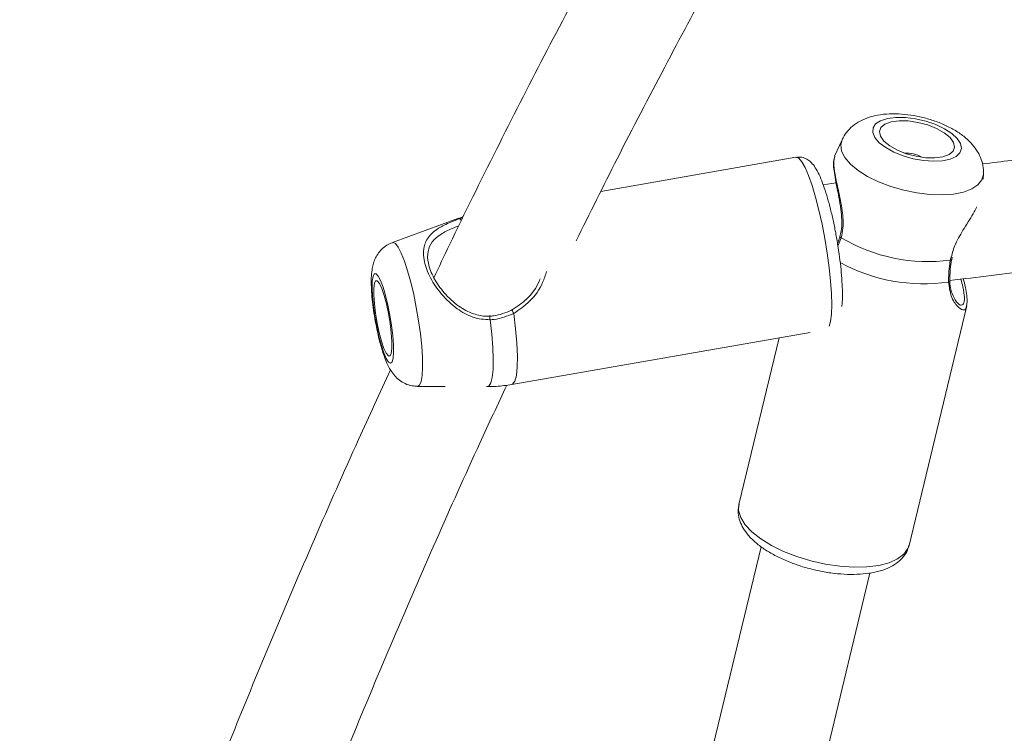
# Model space of a CAD drawing. Units: millimetres. Extents: x 0 to 42, y 0 to 29.8.
# Drawn here: x 13.3 to 13.6, y 24.2 to 24.4 of the extents above; entities that cross this region are included whole.
import ezdxf

# ---------------------------------------------------------------- set-up
doc = ezdxf.new("R2010")
doc.units = ezdxf.units.MM

msp = doc.modelspace()

# ---------------------------------------------------------------- linework, layer by layer
at = {"color": 7, "linetype": 'Continuous', "lineweight": 15}
for p, q in [((13.56610340894157, 24.3743184732932), (13.56343133271629, 24.36850433821858)), ((13.56352811575824, 24.36846499915303), (13.56335108996326, 24.36736633653821)), ((13.54963047326499, 24.36808114524068), (13.47990902037317, 24.35587888236226)), ((13.61657472223932, 24.36028083439054), (13.61665325135881, 24.3621276843089)), ((13.56398166985208, 24.35893347139539), (13.55938633800441, 24.35824399466695)), ((13.42885916949207, 24.34615974898519), (13.40542131931478, 24.33759739275159)), ((13.4294787225216, 24.34615304346265), (13.42885916949207, 24.34615974898519)), ((13.4294787225216, 24.34615304346265), (13.43058196724349, 24.34645404691877)), ((13.56536658377344, 24.33971365566434), (13.56537079335147, 24.33972378845395)), ((13.60521951586896, 24.33149015183629), (13.60521975801283, 24.33149834747494)), ((13.60529471085364, 24.33148895974339), (13.60545858637387, 24.3324026989478)), ((13.61065942690665, 24.31587775821866), (13.61052920938426, 24.31500320906819)), ((13.59003959120208, 24.22937800760449), (13.61068120122844, 24.31496893639745)), ((13.44808207721406, 24.28685878987492), (13.55469902873928, 24.30551832194509)), ((13.54364355922633, 24.30358340616407), (13.52928148479158, 24.24403076644124)), ((13.41441454262429, 24.28621163244428), (13.42424599350387, 24.28617482657613)), ((13.43907596440011, 24.28611939425648), (13.43936724484855, 24.2861183511752)), ((13.53720938683444, 24.22889550800503), (13.47274882615501, 23.96160816426457)), ((13.51178659022743, 23.95286297078313), (13.57608746633822, 24.21948840494336))]:
    msp.add_line(p, q, dxfattribs=at)
at = {"color": 8, "linetype": 'Continuous', "lineweight": 15}
for p, q in [((13.56580199570352, 24.33930730099858), (13.56464369119102, 24.33633720154942)), ((13.60479455337817, 24.33130537743748), (13.60514903337651, 24.33240061278523))]:
    msp.add_line(p, q, dxfattribs=at)
at = {"color": 7, "linetype": 'Continuous', "lineweight": 15, "flags": 128}
for points in [[(13.60876981065566, 24.37125136728467), (13.60843814806038, 24.3729904818076), (13.60726850003892, 24.3748115527171), (13.60532395438248, 24.37661623234929), (13.60270930350715, 24.37830736513318), (13.59956554965073, 24.37979375596226), (13.59606213764244, 24.38099523658932), (13.59238795832688, 24.38184713597478), (13.58874106676275, 24.38230340953053), (13.58531810239846, 24.38233947034062), (13.58230356023604, 24.38195338125409), (13.57985997469121, 24.38116600389661), (13.57811907202893, 24.38001980657758), (13.57717471093827, 24.37857648010434), (13.57707779751116, 24.37691395754994), (13.57783356578046, 24.37512164588155), (13.57940126107031, 24.37329655165852), (13.58169637517029, 24.37153672452153), (13.58459517256314, 24.36993708486737), (13.58794139594728, 24.36858405943097), (13.59155461088711, 24.36755036587896), (13.59524007783228, 24.3668918835658), (13.59879907117182, 24.36664407725514), (13.60203973845536, 24.36682020898046), (13.60478738219434, 24.36741089101018), (13.60689386622006, 24.36838423485936), (13.60824562505776, 24.36968793745221), (13.60876981065566, 24.37125136728467)], [(13.60633013666564, 24.37175204630078), (13.60596373573834, 24.37341441984357), (13.60470669240648, 24.37515144820394), (13.60264465109402, 24.376844816162), (13.59991814837748, 24.37837889070691), (13.59671300173694, 24.3796493637103), (13.59324760631615, 24.3805693614024), (13.58975812689358, 24.38107659692944), (13.58648238600189, 24.38113620157422), (13.5836436216622, 24.38074415202321), (13.58143526957327, 24.37992727036657), (13.58000783146316, 24.37874113793553), (13.579458593288, 24.37726651902379), (13.57982499421531, 24.375604145481), (13.58108203754717, 24.37386711712064), (13.58314406023318, 24.37217389817418), (13.58587056294972, 24.37063967461766), (13.58907572821671, 24.36936935062588), (13.5925411236375, 24.36844920392216), (13.59603060306007, 24.36794211740674), (13.59930632532531, 24.36788251276196), (13.60214510829145, 24.36827456231298), (13.60435346038038, 24.36909144396962), (13.60578089849049, 24.37027757640065), (13.60633013666564, 24.37175204630078)], [(13.40149579466277, 24.30081834669293), (13.40239079565698, 24.29814299221219), (13.40326560557777, 24.29613506074132), (13.40407306224996, 24.29490273471059), (13.40476961702997, 24.29451247329892), (13.40531779349739, 24.29498513813199), (13.40568793834144, 24.29629554624738), (13.40586019576484, 24.2983727681178), (13.40582521528894, 24.30110489602269), (13.40558489681179, 24.30434485550107), (13.40515220434362, 24.30791770692052), (13.40455045820171, 24.31163092727841), (13.40381210566455, 24.31528439397992), (13.40297693283254, 24.31868096466244), (13.40208997846538, 24.32163780207814), (13.4011990752905, 24.32399531479062), (13.40035224229986, 24.32562654490651), (13.39959507704669, 24.32644342656316), (13.39896848321849, 24.32640185232342), (13.39850621194535, 24.32550435538472), (13.39823314816648, 24.32379891748608), (13.39816404403144, 24.32137792582692), (13.39830262483054, 24.31837146754445), (13.39864143998319, 24.31494196529568), (13.39916216106111, 24.31127419347943), (13.39983677388126, 24.30756574149312), (13.40062888235742, 24.30401673193158), (13.40149579466277, 24.30081834669293)], [(13.40157581389839, 24.3023095058936), (13.40242756427223, 24.29979985232533), (13.40325130046302, 24.29802095170201), (13.40399088234598, 24.29709380145253), (13.40459590674335, 24.29708188052357), (13.40502513469154, 24.2979857849616), (13.4052493599146, 24.29974397297086), (13.40525323421651, 24.30223678822697), (13.40503649682695, 24.30529405946912), (13.4046139744013, 24.3087076174754), (13.40401442618066, 24.3122448551196), (13.40327871859962, 24.31566452260198), (13.40245699406558, 24.31873386378468), (13.40160520643884, 24.32124351735295), (13.40078147024804, 24.32302241797627), (13.40004188836509, 24.32394956822576), (13.39943686396772, 24.32396148915471), (13.39900763601953, 24.32305758471669), (13.39878344804937, 24.32129924769582), (13.39877957374746, 24.31880658145131), (13.39899631113702, 24.31574931020917), (13.39941883356267, 24.31233575220288), (13.40001838178331, 24.30879851455868), (13.40075408936435, 24.3053786980647), (13.40157581389839, 24.3023095058936)], [(13.44801081241065, 24.31339701290311), (13.44797668875152, 24.31354647154988), (13.447991478154, 24.31360205288113), (13.44805391401941, 24.31355928654851), (13.44815855742389, 24.31342159981908), (13.44829616964752, 24.31320121164502), (13.44845475525552, 24.31291719551266), (13.44862038166219, 24.31259473438443), (13.44877855748826, 24.31226199145497)], [(13.44032065839464, 24.31000953192891), (13.44029934973413, 24.31038742537678), (13.44027692348653, 24.31075697417439), (13.44025539130861, 24.31108375663937), (13.44023676485711, 24.31133767242612), (13.44022275776559, 24.31149547572316), (13.44021467388565, 24.31154241438092), (13.44021325827533, 24.31147416706265), (13.44021862269336, 24.31129699225606)]]:
    msp.add_lwpolyline(points, dxfattribs=at)
at = {"color": 8, "linetype": 'Continuous', "lineweight": 15, "flags": 128}
for points in [[(13.61664915353948, 24.36204632396878), (13.61609181285793, 24.36002215023221), (13.61468512461478, 24.35824518675984), (13.61247701466972, 24.35677578325452), (13.60954265938097, 24.35566400761784), (13.60598197103435, 24.35494770879926), (13.60191624508196, 24.35465147371472), (13.59748389468485, 24.35478528614225), (13.59283588723236, 24.35534452672185), (13.58813047305638, 24.35631012196721), (13.58352791414553, 24.3576492893237), (13.57918495208913, 24.35931643123807), (13.57524946228558, 24.36125462527455), (13.57185548067981, 24.36339800830067), (13.56911854715043, 24.36567356462659), (13.56713192434007, 24.36800395722569), (13.56596318901473, 24.3703094648856), (13.56565223903352, 24.37251185651006), (13.56610340894157, 24.3743184732932)], [(13.56148851931983, 24.30767168874921), (13.56198949635917, 24.30942197914304), (13.56231624157125, 24.31203430171193), (13.56243302942211, 24.31537350292386), (13.56233650715047, 24.31934332127751), (13.56202943147117, 24.32382976288975), (13.5615206313222, 24.32870363469304), (13.56082478434736, 24.33382486577214), (13.55996185810262, 24.33904608364285), (13.55895670027429, 24.34421693558873), (13.55783821911508, 24.34918870802106), (13.55663860113317, 24.3538186478156), (13.55539237976962, 24.35797309155644), (13.55413535506421, 24.36153297896565), (13.55290369958574, 24.3643956410426), (13.55173291535074, 24.3664788233775), (13.5506565672248, 24.36772247429074), (13.54970572412902, 24.36809098000706), (13.54963047326499, 24.36808114524068)], [(13.40542131931478, 24.33759739275159), (13.40565154225522, 24.3376412021655), (13.40652832657987, 24.33722382064046), (13.40752487898761, 24.33594485397519), (13.40860718757802, 24.3338481115836), (13.40973840923006, 24.33100467200459), (13.41088002444202, 24.32751169080915), (13.4119931784361, 24.32348793025197), (13.41303998500997, 24.31907048101605), (13.41398471862966, 24.31440969581784), (13.4147952672928, 24.30966442103566), (13.41544402659827, 24.30499618525685), (13.41590886832172, 24.30056398387135), (13.41617399723226, 24.29651861663045), (13.41623036087448, 24.29299791927518), (13.41607605935031, 24.29012199516476), (13.41571634531909, 24.28798844690503), (13.4151634749859, 24.28667014117421), (13.41443622381383, 24.2862119304675), (13.41441454262429, 24.28621163244428)], [(13.60479455337817, 24.33130537743748), (13.60503712565595, 24.3313468026656), (13.60518261686856, 24.33141966934384), (13.60521951586896, 24.33149015183629)], [(13.44877855748826, 24.31226199145497), (13.44945778966838, 24.30674662466229), (13.44990370691711, 24.30160721416653), (13.4501008120268, 24.2970209347743), (13.45004239947492, 24.29314633484067), (13.44973040641242, 24.29011692876996), (13.44917567343408, 24.28803717370213), (13.44839727402622, 24.28697904224576), (13.44808207721406, 24.28685878987492)], [(13.43936724484855, 24.2861183511752), (13.43992942840749, 24.2863205599326), (13.44063701004678, 24.28741132493199), (13.44114234567577, 24.28941419000806), (13.44142937929326, 24.2922655272025), (13.44148898393804, 24.29587503547849), (13.44131929696494, 24.30012827391804), (13.44092568279201, 24.30489008898915), (13.44032065839464, 24.31000953192891)], [(13.52928148479158, 24.24403076644124), (13.52916663409168, 24.24178024406613), (13.52990770609075, 24.23929815764607), (13.5315047380417, 24.23674141640843), (13.53391175986224, 24.23418363208951), (13.53705951840574, 24.2316984164256), (13.54085745186502, 24.22935714597882), (13.54519633472854, 24.22722732300938), (13.5499513325184, 24.22537004227818), (13.55498565257484, 24.22383894796551), (13.56015441835815, 24.22267784948529), (13.56530902803832, 24.22192027445019), (13.57030110330278, 24.22158812756718), (13.57498709008986, 24.2216906475562), (13.57923215151721, 24.22222530121984), (13.58291417256886, 24.22317629332722), (13.58592722461516, 24.22451665277661), (13.58818463877732, 24.22620748753728), (13.58962146461898, 24.22820036883534), (13.59003959120208, 24.22937800760449)]]:
    msp.add_lwpolyline(points, dxfattribs=at)
at = {"color": 7, "linetype": 'Continuous', "lineweight": 15}
for centre, radius, start, end in [((13.58910835565119, 24.3588105779409), 0.0107978973182935, 59.31061248317809, 93.57153144382225), ((13.59698699059871, 24.39226426084139), 0.06145684260036324, 239.50726045126, 277.2986588692381)]:
    msp.add_arc(centre, radius, start, end, dxfattribs=at)
at = {"color": 8, "linetype": 'Continuous', "lineweight": 15}
for centre, radius, start, end in [((13.42855412623178, 24.34492038303943), 0.001540886114587385, 15.96517438628386, 53.12709873534675), ((13.56585884602817, 24.33980466735914), 0.0005006048901402005, 190.4748231670693, 263.4792368202151), ((13.59530072357179, 24.38564955225), 0.06278221263809605, 241.5752113914662, 278.1033173758735), ((13.60394565013266, 24.32411245161954), 0.0006512887206596355, 288.3244225029341, 357.8484148091496)]:
    msp.add_arc(centre, radius, start, end, dxfattribs=at)
at = {"color": 7, "linetype": 'Continuous', "lineweight": 15}
for points, knots in [([(13.48644802243406, 24.45448359127225), (13.48333725330378, 24.44877626424735), (13.47431912849362, 24.43223071384242), (13.45963849795941, 24.4044382476418), (13.44254764119684, 24.37089768463189), (13.4294147299142, 24.34442521823046), (13.42209566056169, 24.32896753565855), (13.42023884774142, 24.3250459956664)], [0, 0, 0, 0, 0.136196229297031, 0.3948330920870431, 0.653462743599255, 0.912085158727793, 1, 1, 1, 1]), ([(13.47109770298892, 24.33826824302853), (13.47595611173074, 24.34804741857271), (13.48635230141229, 24.36897323385276), (13.50238876655046, 24.3998215395782), (13.51440841459367, 24.42225573916395), (13.52072869894318, 24.43380359947328), (13.52152420104438, 24.43525707001866)], [0, 0, 0, 0, 0.29628362367264, 0.6339978612177231, 0.95393316908795, 1, 1, 1, 1]), ([(13.61664278329307, 24.36191996212186), (13.61662664749081, 24.36302390769308), (13.61659576088187, 24.36513704310497), (13.61564906775307, 24.36810615424672), (13.6142145967355, 24.37079273064377), (13.61219878466515, 24.37331875349421), (13.60955714303367, 24.375717908423), (13.6062607407077, 24.37794164331624), (13.60242130618056, 24.37988661250987), (13.59825705362967, 24.38146135386504), (13.59393623158062, 24.38263278668345), (13.58955157647491, 24.38338895760111), (13.58517005457454, 24.38370361296987), (13.58083069361986, 24.38352476842963), (13.57683716292494, 24.38279344088226), (13.57335692575181, 24.38151744337285), (13.57047771564156, 24.37981621716083), (13.56818575368793, 24.37765938153152), (13.56672347364045, 24.37578069331684), (13.56627057543026, 24.37456613162669), (13.56617728144819, 24.37431594009579)], [0, 0, 0, 0, 0.05212523052359335, 0.09977635976239092, 0.1486977809662814, 0.2010219483304513, 0.2589691491757822, 0.3227541707562631, 0.3879523495067352, 0.4516911076860738, 0.5144127643399188, 0.5770948178273206, 0.6405756189329804, 0.7060540353837975, 0.7752415883107907, 0.8349906407121924, 0.8886060261948617, 0.9388161447798152, 0.9873965377568873, 1, 1, 1, 1]), ([(13.70923528344327, 24.37487950201215), (13.70904213002324, 24.37486616360687), (13.69688488221236, 24.37402663253197), (13.67284188733073, 24.37181927252177), (13.64203421423601, 24.36881624256274), (13.62322627943252, 24.36655470755737), (13.61627379328901, 24.365718715145)], [0, 0, 0, 0, 0.006203200298427271, 0.3904349363073665, 0.77466996227029, 1, 1, 1, 1]), ([(13.56369750470811, 24.34175675387563), (13.56339779493539, 24.34324372565265), (13.56279065937659, 24.3462559512219), (13.56174950315261, 24.3505466848285), (13.56063576177326, 24.35455561751517), (13.559461793996, 24.3581559026479), (13.55822697234859, 24.3613063413894), (13.55697790128574, 24.36380688277702), (13.55574001596694, 24.36560651707369), (13.55435177647479, 24.36695238894172), (13.5527496638788, 24.36784935955318), (13.55106465200095, 24.36828772372937), (13.5500372780133, 24.36807363932368), (13.54967499048406, 24.36799814577283)], [0, 0, 0, 0, 0.1078003328068515, 0.2183759798762457, 0.3295757045772317, 0.4420061175162365, 0.5568943599971097, 0.6773571052855227, 0.7800265416966358, 0.847433787916457, 0.908151388263772, 0.9676110092231194, 1, 1, 1, 1]), ([(13.56315979630643, 24.36733713026227), (13.56310414283802, 24.36684167643526), (13.56297713270167, 24.36571097137914), (13.563214878351, 24.36329041011631), (13.56371187566212, 24.36021530421289), (13.56441964844865, 24.35668205857153), (13.56520704131962, 24.35276532342688), (13.56585202894715, 24.34878705290868), (13.56609200723599, 24.34506543497137), (13.56596782483799, 24.34205570348892), (13.56548780095311, 24.34040748116128), (13.56529449940616, 24.33974375600995)], [0, 0, 0, 0, 0.0972236659459497, 0.2218799909671703, 0.3458186817069104, 0.4698937845830234, 0.5988720720297743, 0.7312509762370024, 0.839003061683199, 0.9351678984947591, 1, 1, 1, 1]), ([(13.60514903337651, 24.33240061278523), (13.60556237624043, 24.33399044814261), (13.60598853069236, 24.33562956054667), (13.60758817267701, 24.33906788745516), (13.60989408052484, 24.34309128848535), (13.61286938392522, 24.34751806953268), (13.61394117003124, 24.34974886460862), (13.61422344938809, 24.35033639545621)], [0, 0, 0, 0, 0.2272879552878324, 0.234332759726691, 0.5222163635069718, 0.8741647639724385, 1, 1, 1, 1]), ([(13.44032065839464, 24.31000953192891), (13.43826168372647, 24.3101305058012), (13.43615099190489, 24.31025451828508), (13.43222760518353, 24.31166232449959), (13.42808570479515, 24.31399566191517), (13.42288521432116, 24.31893477544152), (13.41875022756719, 24.32497170758462), (13.41657017256665, 24.33078004238376), (13.41639785760959, 24.33569718711513), (13.41802021328508, 24.33967679662056), (13.42131674534197, 24.34256364553957), (13.42550543808695, 24.34461920391001), (13.42840205075682, 24.34573740703762), (13.4294787225216, 24.34615304346265)], [0, 0, 0, 0, 0.0928873155906616, 0.09522045141067344, 0.1905568699637573, 0.3071074156242113, 0.4180117063934767, 0.5301169495603849, 0.6302335139017352, 0.7334021857260777, 0.8522970359413374, 0.945098765661705, 1, 1, 1, 1]), ([(13.43074766815597, 24.34679036612691), (13.43066402635198, 24.34676954553138), (13.42999453530816, 24.34660289199726), (13.42936496882101, 24.3463137893449), (13.42881405622655, 24.34606080527486)], [0, 0, 0, 0, 0.1249334173432094, 0.9999999999999999, 0.9999999999999999, 0.9999999999999999, 0.9999999999999999]), ([(13.42916106701785, 24.34356948013486), (13.42856811214907, 24.34333968158333), (13.4262761328465, 24.34245142928692), (13.42269446383668, 24.3407430615971), (13.41951997528949, 24.33816064949636), (13.41792098560792, 24.33459503377842), (13.41800700679339, 24.33016179511442), (13.42001117362579, 24.32488207080408), (13.42386856284596, 24.31939155608484), (13.42873855274227, 24.31489946358622), (13.43400123086773, 24.31200915842643), (13.43792639031101, 24.31121101836964), (13.43989695040438, 24.3112849274161), (13.44021862269336, 24.31129699225606)], [0, 0, 0, 0, 0.03368931408066441, 0.1302210583895614, 0.2526414145789154, 0.3574182347653568, 0.4579166609359806, 0.5700817800429705, 0.6820808671128178, 0.801498596930103, 0.9003085498522058, 0.9837264658565179, 1, 1, 1, 1]), ([(13.56599511475259, 24.31473275299252), (13.56606558244844, 24.31528260619886), (13.56625270003453, 24.31674266819521), (13.56626728742373, 24.31972894271331), (13.56613097442713, 24.3235833454803), (13.56577676436062, 24.32787982252563), (13.56525404527112, 24.33238953205808), (13.56455737399574, 24.33700958930989), (13.5640260260009, 24.34018044984857), (13.56370472827435, 24.34172209391049), (13.56369750470811, 24.34175675387563)], [0, 0, 0, 0, 0.09031811901789237, 0.2398277424618897, 0.3968531201452601, 0.5490172977146516, 0.6990055650651342, 0.8479858387907553, 0.9965823463029405, 1, 1, 1, 1]), ([(13.40541059047872, 24.33753123159589), (13.40474615051145, 24.33726610155493), (13.40331890107096, 24.33669658930212), (13.40155203012841, 24.33522065516461), (13.40012458807264, 24.33347482488299), (13.39913727368437, 24.33161261592348), (13.39848769179238, 24.32969219968166), (13.39806846349496, 24.3275415990586), (13.39785843095836, 24.3249673096604), (13.39787137913867, 24.32183864068064), (13.39810477187973, 24.31824269744816), (13.39852859693507, 24.31443829707656), (13.39913013049427, 24.31047344336933), (13.39987273829788, 24.30657107815451), (13.40070948439496, 24.3028862250939), (13.40133065265235, 24.30070351979812), (13.40163184226448, 24.29964517827214)], [0, 0, 0, 0, 0.04766260484666177, 0.1023815987152633, 0.1538465995975754, 0.2042426363344478, 0.2565669419881231, 0.3165757874386939, 0.3974109199588755, 0.4894083523761709, 0.5742831164303276, 0.6629257126077021, 0.748843445130318, 0.8340017358808663, 0.9195114170945063, 1, 1, 1, 1]), ([(13.56535775483543, 24.33971574182691), (13.56532228211005, 24.33958081139322), (13.5650900181509, 24.33869733045395), (13.5647741314041, 24.33790014732084), (13.56450648874933, 24.33722471471013)], [0, 0, 0, 0, 0.152725913702938, 1, 1, 1, 1]), ([(13.60459916190201, 24.32402064676465), (13.61448993455409, 24.32524485537627), (13.63606831360237, 24.32791567174068), (13.66901679815246, 24.33135203709494), (13.69210716275949, 24.33332319929785), (13.70341932297641, 24.33428888793172)], [0, 0, 0, 0, 0.3015155330100791, 0.6578066940868823, 1, 1, 1, 1]), ([(13.60415041343266, 24.32349418873967), (13.60420701249138, 24.32556791170829), (13.60427500608458, 24.32805911702397), (13.60471998303969, 24.33083944345841), (13.60479455337817, 24.33130537743748)], [0, 0, 0, 0, 0.8324175271973745, 1, 1, 1, 1]), ([(13.60473783583337, 24.32731052513303), (13.60474883298307, 24.32757014996691), (13.60480352761961, 24.3288614014554), (13.60504242067432, 24.33032243401876), (13.60523328081661, 24.33148970480145)], [0, 0, 0, 0, 0.2010644992037795, 0.9999999999999999, 0.9999999999999999, 0.9999999999999999, 0.9999999999999999]), ([(13.60460469395811, 24.32408904309453), (13.60460132121637, 24.3242528881324), (13.6045811230337, 24.32523409934485), (13.60466661746796, 24.32636689033837), (13.60473783583337, 24.32731052513303)], [0, 0, 0, 0, 0.1669824353740028, 1, 1, 1, 1]), ([(13.44801081241065, 24.31339701290311), (13.4498831532498, 24.31465221721365), (13.45387633684484, 24.31732921979594), (13.45710725769773, 24.32165347167563), (13.45807003681657, 24.32429868954145), (13.45818051964933, 24.32460223908605)], [0, 0, 0, 0, 0.4386817322690965, 0.9355864381747389, 1, 1, 1, 1]), ([(13.6048535992294, 24.32157506818952), (13.60468874312385, 24.32233238258916), (13.60451911344273, 24.32311162579462), (13.60460178992616, 24.32405214498303), (13.60460411653811, 24.32407861228169)], [0, 0, 0, 0, 0.9718588424450949, 1, 1, 1, 1]), ([(13.61075075239831, 24.31590025897206), (13.61077762414727, 24.31638470946694), (13.61084206057979, 24.31754638530997), (13.61048415663868, 24.32002172140414), (13.60999708126846, 24.32248707502739), (13.60958669187764, 24.32413022882263), (13.60946720362598, 24.32460864658536)], [0, 0, 0, 0, 0.2296743250589869, 0.5507417538102478, 0.869194760919537, 1, 1, 1, 1]), ([(13.60831510172182, 24.3152367102641), (13.60829314549812, 24.31524165411852), (13.60823548292672, 24.31525463792496), (13.6074895303898, 24.31583384891526), (13.6065401541094, 24.31706682849786), (13.6055943481043, 24.31899784577677), (13.60495746313199, 24.32057525092845), (13.60485601810622, 24.32155178353777), (13.6048535992294, 24.32157506818952)], [0, 0, 0, 0, 0.1197719133713648, 0.3145511996624913, 0.5290061216546038, 0.7696134153328976, 0.9945066131555491, 1, 1, 1, 1]), ([(13.44021862269336, 24.31129699225606), (13.4406705196888, 24.31133199642039), (13.44336898064087, 24.31154102053771), (13.44590199149686, 24.31255382088105), (13.44801081241065, 24.31339701290311)], [0, 0, 0, 0, 0.167464715432624, 0.9999999999999999, 0.9999999999999999, 0.9999999999999999, 0.9999999999999999]), ([(13.44877855748826, 24.31226199145497), (13.44648954565802, 24.31135405857581), (13.44373972148495, 24.31026334521834), (13.44081138553398, 24.3100459609348), (13.44032065839464, 24.31000953192891)], [0, 0, 0, 0, 0.8324211608379523, 1, 1, 1, 1]), ([(13.40163184226448, 24.29964517827214), (13.40180919341019, 24.2990723510771), (13.40235721642421, 24.29730228929001), (13.40334863213242, 24.2946921724197), (13.40460467561766, 24.29217089744623), (13.40613879101082, 24.290048024803), (13.40789328771174, 24.28837584679984), (13.41000792999657, 24.28710137066725), (13.41222107405277, 24.28631766164015), (13.41370759856625, 24.28629768290569), (13.41431157560045, 24.28628956551732)], [0, 0, 0, 0, 0.0890386548652256, 0.27513344673059, 0.4607169433084136, 0.5890507705176016, 0.6966271515703583, 0.8075725010712079, 0.9218164321903551, 1, 1, 1, 1]), ([(13.40475270421201, 24.29211279030026), (13.40092745513698, 24.2838256544433), (13.39172273837375, 24.26388427628843), (13.3775460671842, 24.23171644231797), (13.36216883682573, 24.19570770706163), (13.34716621362023, 24.15921288572907), (13.33252600962991, 24.12226658022362), (13.31825925209785, 24.08487167763418), (13.30436084911823, 24.04704936398585), (13.29086460285502, 24.00878143673766), (13.28015615637056, 23.97747064734431), (13.27408901749275, 23.95877631999414), (13.27225295723373, 23.95311897273244)], [0, 0, 0, 0, 0.07776665427057901, 0.1871303050192945, 0.2964895309419767, 0.4058445134087392, 0.5151951113148203, 0.6245418121933025, 0.7338836359343732, 0.8432215083726453, 0.9525551064936902, 1, 1, 1, 1]), ([(13.31866016508037, 23.96605332966031), (13.31952846785003, 23.96867672285601), (13.32464420788727, 23.98413284953627), (13.33437884083397, 24.0120247053326), (13.34787739015517, 24.04969284482872), (13.36177877610444, 24.08689282241887), (13.37603612062666, 24.1236579192505), (13.39065747181786, 24.15996274985217), (13.40563005450188, 24.19580682022639), (13.42096861771671, 24.23114973828223), (13.43453144015538, 24.26146682317987), (13.44311918610946, 24.27979214720094), (13.44635071129495, 24.28668787355603)], [0, 0, 0, 0, 0.02321381820386181, 0.1367677996111403, 0.2503171310666183, 0.3638616048193242, 0.4774012422568287, 0.5909359686397399, 0.7044657122462892, 0.8179908399786452, 0.9315108775056934, 1, 1, 1, 1]), ([(13.43932142377788, 24.28620641703786), (13.44037878003636, 24.28618236638003), (13.44331465378368, 24.2861155869059), (13.44621704721922, 24.28659588000996), (13.44807414234573, 24.28690319533528)], [0, 0, 0, 0, 0.3601504524653882, 1, 1, 1, 1]), ([(13.52940501541788, 24.24409856672467), (13.52928140201584, 24.24371023115199), (13.52887485248095, 24.24243304240177), (13.52902354872157, 24.24011895223369), (13.5297462480241, 24.23739076272905), (13.53117250928375, 24.23473292101259), (13.53327593370322, 24.23211466867361), (13.53610494112332, 24.22955556150941), (13.53958998643476, 24.22714486655884), (13.54358496154962, 24.22497252088211), (13.54794561346988, 24.22309140826725), (13.55256249491807, 24.22152912714584), (13.55733104217355, 24.22031107333416), (13.56214384344378, 24.21946153320055), (13.56689467829018, 24.21900276841108), (13.57148403673945, 24.21895486933758), (13.57582600632939, 24.21934022615352), (13.57984882951772, 24.22019471217106), (13.58329064533337, 24.22151162293911), (13.58607595839129, 24.22324212995971), (13.58812980656712, 24.22529298025479), (13.58948318134517, 24.22738108882366), (13.58982847407937, 24.22883724719145), (13.58996422857934, 24.22940974707783)], [0, 0, 0, 0, 0.01871792288540623, 0.06156098544270495, 0.1043285454437272, 0.1495444910493126, 0.1988621429851748, 0.2518699507299853, 0.3060919256033767, 0.3597188465556529, 0.4126698622007116, 0.4651669880710482, 0.5174467126698888, 0.5697253131793485, 0.6221582442113404, 0.6749704362864725, 0.7284504189116873, 0.782961140562002, 0.8388167222889298, 0.8871401133370246, 0.9313495588217295, 0.9730095498923884, 1, 1, 1, 1])]:
    msp.add_open_spline(points, degree=3, knots=knots, dxfattribs=at)
at = {"color": 8, "linetype": 'Continuous', "lineweight": 15}
for points, knots in [([(13.56335108996326, 24.36736633653821), (13.56325625424007, 24.36698605908507), (13.56298310498287, 24.36589077030192), (13.56358136071131, 24.36193925785038), (13.56482505713696, 24.35613646656267), (13.56621968610131, 24.3495506555388), (13.56670823908888, 24.34357605074546), (13.56604756883543, 24.34046404350466), (13.56580199570352, 24.33930730099858)], [0, 0, 0, 0, 0.1017855866443819, 0.2931665036090462, 0.4903783517390323, 0.7176527762882523, 0.895050682769121, 1, 1, 1, 1]), ([(13.4605316993683, 24.32726224537076), (13.46010633714856, 24.32594138089399), (13.45886951809164, 24.32210072396526), (13.45503369424771, 24.31647781957323), (13.45076982579895, 24.3136040636203), (13.44877855748826, 24.31226199145497)], [0, 0, 0, 0, 0.2183782405157351, 0.6349749859052775, 1, 1, 1, 1]), ([(13.61052920938426, 24.31500320906819), (13.61049893890602, 24.31469541530962), (13.61038276575547, 24.31351415314509), (13.60922230570955, 24.31335318261305), (13.60732146286799, 24.31461749621111), (13.60495203894062, 24.31793060678812), (13.60440560600537, 24.32172305648702), (13.60415041343266, 24.32349418873967)], [0, 0, 0, 0, 0.0721355101670965, 0.2768443040379649, 0.501280475180541, 0.7670903227303192, 1, 1, 1, 1]), ([(13.60839065060908, 24.31523566718282), (13.60879762128162, 24.315264976169), (13.60964729363477, 24.3153261673971), (13.60996581738594, 24.31768494192069), (13.60948014519172, 24.32100991023314), (13.60882263831031, 24.32357805788881), (13.60858606071168, 24.32450210328282)], [0, 0, 0, 0, 0.2641482389055542, 0.551488033101115, 0.8386208767015965, 1, 1, 1, 1])]:
    msp.add_open_spline(points, degree=3, knots=knots, dxfattribs=at)

doc.saveas('drawing.dxf')
